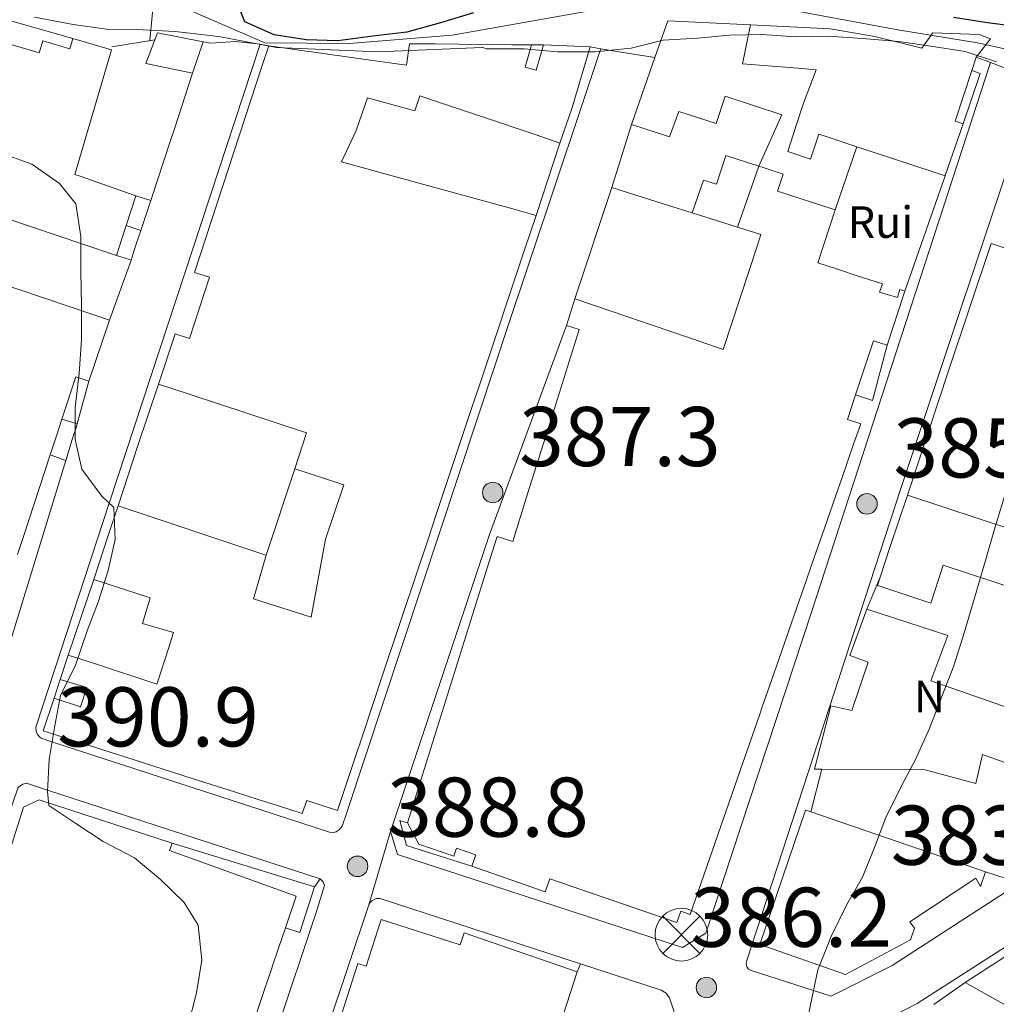
# Model space of a CAD drawing. Units: metres. Extents: x 371492 to 374142, y 3148493 to 3151144.
# Drawn here: x 372953 to 373077, y 3150267 to 3150391 of the extents above; entities that cross this region are included whole.
import ezdxf
from ezdxf.enums import TextEntityAlignment as Align

# ---------------------------------------------------------------- set-up
doc = ezdxf.new("R2010")
doc.units = ezdxf.units.M
doc.linetypes.add('DGN3', pattern=[62.39272800000001, 41.59515200000001, -20.797576])
doc.linetypes.add('DGN5', pattern=[31.196364, 10.398788, -20.797576])
for name, color, linetype, lineweight in [('5010', 32, 'Continuous', 30), ('5011', 40, 'Continuous', 0), ('5020', 253, 'Continuous', 0), ('5025', 253, 'Continuous', 0), ('5225', 7, 'Continuous', 13), ('5247', 253, 'Continuous', 13), ('5277', 253, 'Continuous', 0), ('5307', 253, 'Continuous', 13), ('5347', 253, 'Continuous', 13), ('5426', 253, 'Continuous', 0), ('5431', 253, 'DGN3', 13), ('5492', 1, 'Continuous', 13), ('5535', 253, 'DGN5', 0), ('5716', 253, 'Continuous', 0), ('5736', 253, 'Continuous', 0), ('5940', 253, 'DGN5', 0)]:
    doc.layers.add(name, color=color, linetype=linetype, lineweight=lineweight)
doc.styles.add('Styledgn100', font='dgn100.shx')
doc.styles.add('Styledgn104', font='dgn104.shx')

# ---------------------------------------------------------------- blocks, each defined once
blk = doc.blocks.new('5PATER647')
at = {"layer": '5020', "linetype": 'Continuous', "true_color": 0x000000}
h = blk.add_hatch(color=18, dxfattribs=at)
edge = h.paths.add_edge_path()
edge.add_arc((4.097819328308105e-05, 0.0002872524783015251), 1.299997788966626, 0, 360)
at = {"layer": '5020', "color": 18, "linetype": 'Continuous', "lineweight": 0, "true_color": 0x000000}
blk.add_circle((4.097819328308105e-05, 0.0002872524783015251), 1.299997788966626, dxfattribs=at)
blk = doc.blocks.new('5PATER648')
at = {"layer": '5020', "linetype": 'Continuous', "true_color": 0x000000}
h = blk.add_hatch(color=18, dxfattribs=at)
edge = h.paths.add_edge_path()
edge.add_arc((4.097819328308105e-05, 0.0002872524783015251), 1.299997788966626, 0, 360)
at = {"layer": '5020', "color": 18, "linetype": 'Continuous', "lineweight": 0, "true_color": 0x000000}
blk.add_circle((4.097819328308105e-05, 0.0002872524783015251), 1.299997788966626, dxfattribs=at)
blk = doc.blocks.new('5PATER1912')
at = {"layer": '5020', "linetype": 'Continuous', "true_color": 0x000000}
h = blk.add_hatch(color=18, dxfattribs=at)
edge = h.paths.add_edge_path()
edge.add_arc((4.097819328308105e-05, 0.0002872524783015251), 1.299997788966626, 0, 360)
at = {"layer": '5020', "color": 18, "linetype": 'Continuous', "lineweight": 0, "true_color": 0x000000}
blk.add_circle((4.097819328308105e-05, 0.0002872524783015251), 1.299997788966626, dxfattribs=at)
blk = doc.blocks.new('5PATER1913')
at = {"layer": '5020', "linetype": 'Continuous', "true_color": 0x000000}
h = blk.add_hatch(color=18, dxfattribs=at)
edge = h.paths.add_edge_path()
edge.add_arc((4.097819328308105e-05, 0.0002872520126402378), 1.299997788966626, 0, 360)
at = {"layer": '5020', "color": 18, "linetype": 'Continuous', "lineweight": 0, "true_color": 0x000000}
blk.add_circle((4.097819328308105e-05, 0.0002872520126402378), 1.299997788966626, dxfattribs=at)
blk = doc.blocks.new('5PELE230')
at = {"layer": '5716', "color": 18, "linetype": 'Continuous', "lineweight": 0, "true_color": 0x000000}
for p, q in [((-2.360000000044238, -2.359999999869615), (2.35999999998603, 2.359999999869615)), ((2.35999999998603, -2.359999999869615), (-2.360000000044238, 2.359999999869615))]:
    blk.add_line(p, q, dxfattribs=at)
blk.add_circle((0.0001347798970527947, -0.0003770529292523861), 3.337543183569793, dxfattribs=at)

msp = doc.modelspace()

# ---------------------------------------------------------------- linework, layer by layer
at = {"layer": '5010', "linetype": 'Continuous', "lineweight": 30, "elevation": 375}
for points in [[(373010.573, 3150392.305), (373006.419, 3150391.033), (373002.115, 3150389.837), (372997.812, 3150389.319), (372993.359, 3150388.727), (372989.359, 3150388.888), (372985.286, 3150389.502), (372981.593, 3150391.171), (372980.843, 3150393.06)], [(373079.994, 3150390.47), (373075.769, 3150391.009), (373071.47, 3150391.699)]]:
    msp.add_lwpolyline(points, dxfattribs=at)
at = {"layer": '5011', "linetype": 'Continuous', "lineweight": 0, "elevation": 390}
msp.add_lwpolyline([(372974.411, 3150263.931), (372975.459, 3150268.079), (372976.13, 3150272.227), (372975.669, 3150276.662), (372973.884, 3150279.496), (372970.873, 3150282.428), (372967.579, 3150285.172), (372963.622, 3150287.257), (372960.138, 3150289.53), (372956.748, 3150291.802), (372956.564, 3150293.595), (372956.762, 3150297.651), (372957.433, 3150301.705), (372958.198, 3150305.759), (372960.094, 3150309.622), (372961.614, 3150313.957), (372963.039, 3150317.727), (372964.275, 3150321.591), (372965.134, 3150325.55), (372964.956, 3150329.607), (372963.45, 3150331.026), (372960.912, 3150334.428), (372960.072, 3150338.203), (372960.082, 3150342.259), (372960.565, 3150346.597), (372960.859, 3150350.841), (372960.87, 3150355.18), (372960.786, 3150359.519), (372960.798, 3150363.953), (372960.148, 3150368.105), (372958.079, 3150370.657), (372954.595, 3150373.118), (372950.354, 3150374.638)], dxfattribs=at)
at = {"layer": '5011', "linetype": 'Continuous', "lineweight": 0}
for points in [[(373025.34, 3150392.568, 380), (373007.891, 3150389.466, 380), (372994.805, 3150388.4, 380), (372984.142, 3150388.497, 380), (372974.933, 3150392.471, 380)], [(373082.92, 3150386.655, 380), (373074.486, 3150388.497, 380), (373064.405, 3150390.145, 380), (373049.089, 3150392.956, 380)], [(373076.884, 3150386.078, 385), (373072.926, 3150387.409, 385), (373068.588, 3150388.08, 385), (373064.534, 3150388.656, 385), (373059.913, 3150389.045, 385), (373055.574, 3150389.339, 385), (373051.424, 3150389.255, 385), (373047.18, 3150389.549, 385), (373043.029, 3150389.465, 385), (373038.972, 3150389.098, 385), (373034.632, 3150388.826, 385), (373030.574, 3150387.799, 385), (373025.95, 3150387.339, 385), (373021.234, 3150387.351, 385), (373016.99, 3150387.739, 385), (373012.18, 3150387.751, 385), (373011.769, 3150387.915, 385), (373011.672, 3150387.915, 385), (372998.489, 3150387.334, 385), (372985.596, 3150387.915, 385), (372978.52, 3150389.272, 385), (372977.188, 3150389.443, 385), (372972.756, 3150389.926, 385), (372968.7, 3150390.125, 385), (372964.079, 3150390.231, 385), (372959.835, 3150390.808, 385), (372954.933, 3150391.763, 385)], [(373052.137, 3150260.873, 385), (373054.237, 3150270.961, 385), (373055.946, 3150275.202, 385), (373057.937, 3150279.253, 385), (373059.927, 3150282.738, 385), (373061.446, 3150286.507, 385), (373062.87, 3150290.277, 385), (373064.766, 3150294.139, 385), (373066.662, 3150297.719, 385), (373068.369, 3150301.488, 385), (373069.984, 3150305.634, 385), (373071.503, 3150309.498, 385), (373072.834, 3150313.833, 385), (373074.166, 3150318.263, 385), (373075.498, 3150322.882, 385), (373076.735, 3150327.124, 385), (373078.067, 3150331.554, 385)]]:
    msp.add_polyline3d(points, dxfattribs=at)
at = {"layer": '5225', "linetype": 'Continuous', "lineweight": 13, "extrusion": (-0.00556980134804457, -0.0267468040625685, 0.9996267232249157), "elevation": -85947.06514585187}
msp.add_lwpolyline([(-277127.3181084798, 3159093.327687203), (-277127.8206864281, 3159090.143183881), (-277121.7726677442, 3159090.14318331)], dxfattribs=at)
at = {"layer": '5225', "linetype": 'Continuous', "lineweight": 13, "extrusion": (-0.004408781723266312, -0.02841119909000821, 0.9995865977542839), "elevation": -90757.5468247889}
msp.add_lwpolyline([(-114522.7748545331, 3169023.113727479), (-114528.6800126375, 3169023.357195671), (-114528.8706574722, 3169022.452897298)], dxfattribs=at)
at = {"layer": '5225', "linetype": 'Continuous', "lineweight": 13, "extrusion": (-0.08108959685131936, 0.01518746253426207, -0.996591098828532), "elevation": 17204.35305272966}
msp.add_lwpolyline([(-3165215.865155095, 212614.6433599825), (-3165207.91358142, 212615.4918887668), (-3165203.192124321, 212616.1828329506)], dxfattribs=at)
at = {"layer": '5225', "linetype": 'Continuous', "lineweight": 13, "extrusion": (0.8988206369124381, -0.3250722114695246, 0.2940229922822912), "elevation": -688660.467239457}
msp.add_lwpolyline([(3089466.481214205, 212257.8166139377), (3089459.732527422, 212257.1103981736), (3089459.752321277, 212253.5542094548)], dxfattribs=at)
at = {"layer": '5225', "linetype": 'Continuous', "lineweight": 13, "extrusion": (-0.944547828399008, 0.3283738438578757, 0.0001361496296850792), "elevation": 682116.893124752}
msp.add_lwpolyline([(-3098190.250404907, 296.7150403491903), (-3098183.297881768, 296.8960403513712), (-3098183.285233699, 297.9280403639027)], dxfattribs=at)
at = {"layer": '5225', "linetype": 'Continuous', "lineweight": 13, "extrusion": (0.2832866866267668, 0.558063715494291, 0.7799445766390938), "elevation": 1864084.464597815}
msp.add_lwpolyline([(1093330.438069223, -2322434.057083857), (1093332.258785696, -2322433.695977883), (1093331.153628913, -2322424.534112927)], dxfattribs=at)
at = {"layer": '5225', "linetype": 'Continuous', "lineweight": 13, "extrusion": (0.007657431916656032, 0.02288944466684871, 0.9997086760948338), "elevation": 75363.6658736978}
msp.add_lwpolyline([(645775.9472322108, -3105007.535121679), (645777.6966052414, -3105007.535120115), (645777.661713991, -3105001.90054794)], dxfattribs=at)
at = {"layer": '5225', "linetype": 'Continuous', "lineweight": 13, "extrusion": (0.9486504282710143, -0.3159913643802536, 0.01455412581802914), "elevation": -641562.9207726286}
msp.add_lwpolyline([(3106777.57643359, 9729.107946044538), (3106770.561552473, 9728.970931766622), (3106766.629574627, 9728.415873923443)], dxfattribs=at)
at = {"layer": '5225', "linetype": 'Continuous', "lineweight": 13}
for points in [[(372936.86, 3150392.739, 398.259), (372955.509, 3150387.24, 398.259), (372955.958, 3150388.762, 398.259), (372959.4, 3150387.747, 396.151), (372959.78, 3150389.036, 395.001)], [(373059.192, 3150375.331, 391.669), (373059.08, 3150375.368, 391.678), (373055.432, 3150376.568, 391.962), (373054.363, 3150376.92, 389.709), (373053.322, 3150373.754, 389.709), (373050.436, 3150374.702, 389.672), (373051.46, 3150377.875, 392.272), (373052.437, 3150380.848, 391.921), (373054.036, 3150385.074, 388.788), (373051.697, 3150385.265, 388.637), (373044.71, 3150385.833, 388.189), (373045.719, 3150390.758, 388.112)], [(373045.719, 3150390.758, 388.112), (373055.809, 3150390.269, 391.544), (373061.483, 3150389.302, 391.544), (373065.422, 3150388.311, 391.544), (373067.43, 3150387.807, 391.544), (373068.828, 3150389.754, 386.932), (373074.685, 3150389.551, 386.875), (373076.129, 3150389.003, 386.951), (373074.325, 3150386.685, 393.837)], [(372959.78, 3150389.036, 395.001), (372964.673, 3150387.593, 395.001), (372960.017, 3150371.804, 398.36), (372960.691, 3150371.605, 398.36), (372967.757, 3150369.111, 398.642)], [(372974.971, 3150384.647, 393.199), (372976.316, 3150388.612, 393.305)], [(372970.649, 3150345.216, 397.792), (372972.74, 3150351.601, 398.017), (372974.577, 3150350.999, 398.355), (372977.123, 3150358.77, 398.243), (372975.212, 3150359.396, 393.623), (372983.761, 3150385.496, 395.773), (372984.619, 3150388.113, 395.989)], [(372984.619, 3150388.113, 395.989), (372998.418, 3150386.178, 393.625), (373002.067, 3150385.667, 393), (373002.447, 3150388.383, 392.549), (373005.726, 3150388.352, 393.015), (373008.775, 3150388.323, 393.448), (373012.998, 3150388.283, 394.048), (373015.458, 3150388.259, 394.398), (373017.946, 3150388.236, 394.752)], [(373017.946, 3150388.236, 394.752), (373017.127, 3150385.43, 394.752), (373018.508, 3150385.026, 394.752), (373019.443, 3150388.222, 394.295)], [(373019.443, 3150388.222, 394.295), (373025.377, 3150387.97, 394.915)], [(373074.325, 3150386.685, 393.837), (373073.769, 3150384.987, 393.659)], [(373021.536, 3150375.796, 395.042), (373018.523, 3150376.812, 395.269), (373011.332, 3150379.236, 395.811), (373006.16, 3150380.979, 396.201), (373003.793, 3150381.779, 396.38), (373003.152, 3150379.878, 392.661), (372997.144, 3150381.535, 393), (372995.713, 3150377.384, 390.919), (372993.854, 3150373.414, 393.569), (373000.26, 3150371.655, 393.456), (373015.113, 3150367.56, 392.625), (373018.51, 3150366.622, 392.436)], [(373046.78, 3150372.852, 389.535), (373049.661, 3150379.364, 388.777), (373042.476, 3150381.731, 389.316), (373041.364, 3150378.27, 389.629), (373036.624, 3150379.807, 389.591), (373035.442, 3150376.563, 393.89), (373030.611, 3150378.145, 395.109)], [(373030.611, 3150378.145, 395.109), (373028.104, 3150370.134, 394.883)], [(373070.372, 3150371.654, 390.798), (373068.978, 3150372.113, 390.907), (373063.59, 3150373.885, 391.326), (373059.192, 3150375.331, 391.669)], [(373038.3, 3150366.942, 392.515), (373039.733, 3150371.078, 394.754), (373041.379, 3150370.569, 390.922), (373042.597, 3150374.221, 392.087), (373046.78, 3150372.852, 389.535)], [(373044.043, 3150365.144, 389.797), (373046.78, 3150372.852, 391.032)], [(373046.78, 3150372.852, 391.032), (373047.326, 3150372.673, 390.894), (373049.831, 3150371.854, 390.264), (373049.127, 3150369.703, 390.264), (373056.437, 3150367.31, 389.362)], [(373028.104, 3150370.134, 394.883), (373031.157, 3150369.178, 394.173), (373035.305, 3150367.879, 393.21), (373038.3, 3150366.942, 392.515)], [(372967.757, 3150369.111, 398.642), (372966.534, 3150365.318, 399.716)], [(372965.322, 3150361.553, 400.782), (372961.056, 3150362.982, 400.337), (372954.533, 3150365.167, 399.658), (372951.17, 3150366.294, 401.654)], [(373018.51, 3150366.622, 392.436), (373017.058, 3150362.272, 392.436), (373011.327, 3150345.103, 392.436), (373010.295, 3150342.01, 392.436), (373008.018, 3150335.188, 392.436), (373005.85, 3150328.693, 392.436), (373005.379, 3150327.279, 392.436), (373004.646, 3150325.084, 392.436), (373003.466, 3150321.549, 392.436), (372999.053, 3150308.328, 392.436), (372996.615, 3150301.022, 392.436), (372995.488, 3150297.645, 392.436), (372993.323, 3150291.159, 392.436), (372989.429, 3150292.458, 392.436), (372988.873, 3150290.79, 392.436), (372985.713, 3150291.797, 392.745), (372983.392, 3150292.537, 392.972), (372980.294, 3150293.525, 393.275), (372975.041, 3150295.199, 393.79), (372967.42, 3150297.629, 394.536), (372956.034, 3150301.26, 395.651), (372957.393, 3150305.41, 395.139)], [(373056.437, 3150367.31, 389.362), (373054.245, 3150360.614, 390.489), (373056.749, 3150359.793, 390.744), (373058.996, 3150359.058, 390.974), (373062.425, 3150357.934, 393.292), (373062.085, 3150356.899, 392.274), (373064.347, 3150356.207, 389.231), (373064.647, 3150357.207, 391.551), (373065.279, 3150357.001, 391.616)], [(372966.534, 3150365.318, 399.716), (372966.033, 3150363.763, 400.156), (372965.322, 3150361.553, 400.782)], [(373023.451, 3150356.057, 391.841), (373030.17, 3150353.751, 391.397), (373033.11, 3150352.742, 391.203), (373038.205, 3150350.995, 390.867), (373042.236, 3150349.612, 390.602), (373044.383, 3150356.154, 390.551), (373046.575, 3150362.83, 390.499), (373047.029, 3150364.211, 390.489), (373044.043, 3150365.144, 389.797)], [(372947.618, 3150358.983, 399.089), (372949.367, 3150358.395, 398.995), (372962.806, 3150353.892, 398.276), (372964.409, 3150353.356, 398.191)], [(373065.279, 3150357.001, 391.616), (373063.037, 3150350.156, 390.489)], [(373022.388, 3150352.661, 391.841), (373023.451, 3150356.057, 391.841)], [(372964.409, 3150353.356, 398.191), (372961.808, 3150345.597, 398.191)], [(373002.198, 3150289.608, 396.123), (373007.292, 3150305.86, 396.021), (373011.52, 3150319.346, 395.937), (373012.667, 3150323.006, 395.915), (373013.579, 3150325.913, 395.897), (373015.556, 3150325.293, 395.897), (373016.2, 3150327.347, 395.802), (373017.655, 3150331.987, 395.588), (373019.74, 3150338.637, 395.281), (373023.982, 3150352.162, 394.658), (373022.388, 3150352.661, 391.841)], [(372987.912, 3150334.508, 396.884), (372989.407, 3150339.073, 400.721), (372974.535, 3150343.943, 398.398), (372970.649, 3150345.216, 397.792)], [(373059.037, 3150343.857, 396.449), (373058.017, 3150340.739, 399.052), (373059.686, 3150340.192, 398.489), (373058.786, 3150337.608, 398.385), (373057.319, 3150333.393, 398.217), (373056.518, 3150331.09, 398.126), (373055.08, 3150326.958, 397.961), (373053.501, 3150322.423, 397.78), (373052.757, 3150320.284, 397.695), (373051.59, 3150316.932, 397.561), (373050.531, 3150313.888, 397.44), (373049.673, 3150311.424, 397.342), (373048.115, 3150306.95, 397.163), (373047.241, 3150304.439000001, 397.063), (373046.883, 3150303.408, 397.022), (373045.569, 3150299.634, 396.872), (373045.519, 3150299.49, 396.866), (373044.727, 3150297.214, 396.775), (373038.04, 3150278.001, 396.01), (373036.868, 3150278.408, 396.01), (373036.374, 3150276.987, 396.01), (373020.256, 3150282.53, 394.883), (373019.681, 3150280.875, 391.84), (373010.363, 3150284.112, 391.953)], [(372958.395, 3150340.799, 398.327), (372957.701, 3150338.68, 398.381), (372956.904, 3150336.247, 398.443)], [(372956.904, 3150336.247, 398.443), (372953.515, 3150325.897, 398.707), (372952.777, 3150323.643, 398.764)], [(372984.302, 3150323.549, 393.993), (372982.688, 3150318.021, 390.951), (372989.979, 3150315.692, 392.833), (372991.836, 3150325.567, 397.935), (372994.124, 3150332.481, 391.06), (372987.912, 3150334.508, 396.884)], [(373109.487, 3150316.609, 388.943), (373094.006, 3150321.743, 388.616), (373085.05, 3150324.714, 391.31), (373081.873, 3150325.767, 391.209), (373079.195, 3150326.655, 391.123), (373065.595, 3150331.166, 390.69)], [(372962.453, 3150320.463, 398.693), (372963.639, 3150324.085, 397.87), (372964.315, 3150326.149, 397.402), (372965.505, 3150329.784, 396.577)], [(372965.505, 3150329.784, 396.577), (372983.976, 3150323.648, 393.993), (372984.302, 3150323.549, 393.993)], [(373062.145, 3150320.777, 389.998), (373061.791, 3150319.707, 389.839), (373062.239, 3150319.558, 389.839), (373068.565, 3150317.469, 389.839), (373070.152, 3150322.272, 389.839), (373076.934, 3150320.032, 389.968), (373079.548, 3150319.168, 389.855), (373082.758, 3150318.108, 389.716), (373091.751, 3150315.137, 388.842), (373093.18, 3150319.325, 390.587), (373097.61, 3150317.813, 387.514), (373100.429, 3150316.875, 388.045), (373102.513, 3150316.155, 388.045), (373101.096, 3150312.05, 388.465), (373105.55, 3150310.579, 388.735)], [(372959.186, 3150310.887, 395.651), (372962.503, 3150309.799, 395.617), (372970.422, 3150307.207, 395.539), (372970.451, 3150307.297, 395.593), (372971.857, 3150311.589, 398.208), (372972.557, 3150313.731, 399.513), (372968.629, 3150314.905, 392.997), (372969.591, 3150318.125, 392.997), (372962.453, 3150320.463, 398.693)], [(372958.176, 3150307.802, 395.651), (372959.186, 3150310.887, 395.651)], [(372957.393, 3150305.41, 395.139), (372960.758, 3150304.336, 395.139), (372961.537, 3150306.774, 393.899), (372958.176, 3150307.802, 395.651)], [(372972.372, 3150287.049, 399.567), (372955.49, 3150292.518, 399.679), (372953.504, 3150291.6, 399.679), (372948.448, 3150275.636, 399.679)], [(373075.502, 3150283.418, 394.038), (373074.889, 3150281.561, 394.038), (373074.292, 3150282.602, 394.038), (373065.9, 3150277.062, 393.7), (373066.499, 3150276.252, 393.925), (373066.002, 3150274.772, 394.151), (373057.753, 3150270.403, 394.601), (373046.895, 3150274.198, 394.152), (373052.694, 3150291.232, 395.841), (373053.372, 3150290.999, 395.787)], [(373053.372, 3150290.999, 395.787), (373075.502, 3150283.418, 394.038)], [(373010.363, 3150284.112, 391.953), (373010.862, 3150285.552, 399.727), (373008.435, 3150286.394, 399.727), (373008.086, 3150285.389, 397.699), (373003.634, 3150286.932, 396.235), (373002.198, 3150289.608, 396.123)], [(372986.734, 3150276.317, 398.745), (372988.085, 3150280.323, 398.891), (372972.028, 3150286.09, 401.369), (372972.372, 3150287.049, 399.567)], [(372943.805, 3150212.442, 398.553), (372948.956, 3150213.833, 398.553), (372949.079, 3150214.239, 398.942), (372969.138, 3150227.028, 397.652), (372970.978, 3150230.687, 397.158), (372971.319, 3150230.577, 397.088), (372973.846, 3150238.075, 397.359), (372976.359, 3150245.532, 397.63), (372977.572, 3150249.131, 397.76), (372978.976, 3150253.296, 397.911), (372979.955, 3150256.202, 398.016), (372980.283, 3150257.175, 398.052), (372981.065, 3150259.496, 398.136), (372981.317, 3150260.243, 398.163), (372982.344, 3150263.29, 398.273), (372984.095, 3150268.487, 398.462), (372985.011, 3150271.204, 398.56), (372985.1, 3150271.468, 398.57), (372985.815, 3150273.589, 398.646), (372985.858, 3150273.717, 398.651), (372986.734, 3150276.317, 398.745)], [(373008.659, 3150245.067, 390.757), (372985.602, 3150234.008, 398.531), (372993.79, 3150259.497, 399.095), (372992.142, 3150260.026, 395.264), (372995.919, 3150271.793, 395.602), (372996.99, 3150271.448, 395.827), (372998.893, 3150277.356, 396.053), (373008.9, 3150274.132, 395.827), (373009.391, 3150275.658, 391.433), (373023.726, 3150270.737, 391.482)], [(373023.726, 3150270.737, 391.482), (373017.533, 3150251.491, 394.926), (373014.982, 3150252.311, 396.729), (373014.166, 3150249.775, 389.955), (373016.355, 3150249.139, 389.955)]]:
    msp.add_polyline3d(points, dxfattribs=at)
at = {"layer": '5247', "linetype": 'Continuous', "lineweight": 13, "extrusion": (9.6593621462919e-16, 0, -1), "elevation": -384.6279999996396}
msp.add_lwpolyline([(-373079.195, 3150326.655), (-373065.595, 3150331.166), (-373070.832, 3150346.904), (-373076.206, 3150363.053), (-373079.708, 3150361.895)], dxfattribs=at)
at = {"layer": '5247', "linetype": 'Continuous', "lineweight": 13, "extrusion": (4.024181863743742e-15, 0, -1), "elevation": -383.3889999984987}
msp.add_lwpolyline([(-373060.469, 3150316.691), (-373070.742, 3150313.364), (-373068.558, 3150307.615), (-373083.26, 3150302.484), (-373081.263, 3150296.075), (-373075.137, 3150298.26), (-373074.279, 3150294.584), (-373067.68, 3150296.393), (-373054.757, 3150296.425), (-373053.814, 3150296.428), (-373055.91, 3150304.44), (-373058.55, 3150303.868), (-373060.64, 3150309.994), (-373058.284, 3150310.848)], close=True, dxfattribs=at)
at = {"layer": '5307', "linetype": 'Continuous', "lineweight": 13}
for points in [[(373086.463, 3150382.08, 390.553), (373079.708, 3150361.895, 391.342), (373076.206, 3150363.053, 391.348), (373070.832, 3150346.904, 391.014), (373065.595, 3150331.166, 390.69)], [(373060.469, 3150316.691, 389.37), (373058.284, 3150310.848, 389.738), (373060.64, 3150309.994, 389.738), (373058.55, 3150303.868, 389.922), (373055.91, 3150304.44, 389.37), (373053.814, 3150296.428, 389.922), (373054.757, 3150296.425, 389.896)], [(373083.26, 3150302.484, 389.554), (373068.558, 3150307.615, 389.554), (373070.742, 3150313.364, 389.001), (373060.469, 3150316.691, 389.37)], [(373054.757, 3150296.425, 389.896), (373067.68, 3150296.393, 389.554), (373074.279, 3150294.584, 389.554), (373075.137, 3150298.26, 389.922), (373081.263, 3150296.075, 389.37), (373083.26, 3150302.484, 389.554)]]:
    msp.add_polyline3d(points, dxfattribs=at)
at = {"layer": '5347', "linetype": 'Continuous', "lineweight": 13, "extrusion": (0.01771690870706711, -0.1221082843516887, -0.9923586438574276), "elevation": -378464.739847073, "flags": 128}
msp.add_lwpolyline([(821526.6104956567, -3040715.142334452), (821528.8950897475, -3040719.535030986), (821539.2011779716, -3040717.50887958)], dxfattribs=at)
at = {"layer": '5347', "linetype": 'Continuous', "lineweight": 13, "extrusion": (-0.0008680146922149406, -0.00252238084643279, 0.9999964420663504), "elevation": -7883.482639440196, "flags": 128}
msp.add_lwpolyline([(373072.8542068652, 3150368.369830274), (373075.0452216641, 3150374.751850578), (373073.9642220713, 3150375.123851761)], dxfattribs=at)
at = {"layer": '5347', "linetype": 'Continuous', "lineweight": 13, "extrusion": (0, 0, -1), "flags": 128}
for points, elevation in [([(-373082.028, 3150383.763), (-373078.926, 3150384.94), (-373076.121, 3150386.005)], -387.584), ([(-372965.505, 3150329.784), (-372967.978, 3150337.335), (-372970.649, 3150345.216)], -392.044)]:
    msp.add_lwpolyline(points, dxfattribs=dict(at, elevation=elevation))
at = {"layer": '5347', "linetype": 'Continuous', "lineweight": 13, "extrusion": (-1.449400388856732e-08, 0, -1), "elevation": -387.967407177109, "flags": 128}
msp.add_lwpolyline([(-373063.0369943768, 3150350.156), (-373061.1899943768, 3150343.135), (-373059.0369943768, 3150343.857)], dxfattribs=at)
at = {"layer": '5347', "linetype": 'Continuous', "lineweight": 13, "extrusion": (0, 3.390842013869396e-06, 0.9999999999942512), "elevation": 402.4133043121939, "flags": 128}
msp.add_lwpolyline([(372960.194, 3150339.728653591), (372960.338, 3150340.182653591), (372960.32, 3150340.187653591)], dxfattribs=at)
at = {"layer": '5347', "linetype": 'Continuous', "lineweight": 13, "extrusion": (5.611557402012331e-09, 7.014446752515414e-10, 1), "elevation": 387.6133032841238, "flags": 128}
msp.add_lwpolyline([(373075.5019978249, 3150283.417999728), (373078.1129978249, 3150282.573999728), (373094.8939978249, 3150293.421999728)], dxfattribs=at)
at = {"layer": '5347', "linetype": 'Continuous', "lineweight": 13, "extrusion": (0.02265743121111532, 0.07048986504546119, 0.9972551427477254), "elevation": 230902.3663167374, "flags": 128}
msp.add_lwpolyline([(608918.4328863241, -3104716.181647335), (608916.521178972, -3104716.181646711), (608916.5210069822, -3104722.272818271)], dxfattribs=at)
at = {"layer": '5347', "linetype": 'Continuous', "lineweight": 13}
for points in [[(372935.637, 3150395.947, 392.745), (372959.78, 3150389.036, 392.745)], [(372970.191, 3150388.894, 392.861), (372964.731, 3150387.994, 392.861)], [(372976.316, 3150388.612, 390.377), (372977.268, 3150388.444, 390.377), (372980.407, 3150388.654, 390.574), (372983.551, 3150388.333, 390.692)], [(372983.551, 3150388.333, 390.692), (372984.619, 3150388.113, 390.715)], [(373017.946, 3150388.236, 394.141), (373019.443, 3150388.222, 394.295)], [(373025.377, 3150387.97, 389.299), (373026.736, 3150387.747, 389.28)], [(373026.736, 3150387.747, 389.28), (373030.054, 3150387.204, 389.233), (373032.759, 3150386.762, 389.196), (373033.596, 3150386.626, 389.185)], [(373030.611, 3150378.145, 389.396), (373033.596, 3150386.626, 388.404)], [(373076.121, 3150386.005, 387.584), (373074.325, 3150386.685, 387.584)], [(372974.971, 3150384.647, 390.945), (372972.658, 3150377.606, 391.14), (372972.161, 3150376.094, 391.183), (372969.673, 3150368.52, 391.395)], [(373018.51, 3150366.622, 389.794), (373021.536, 3150375.796, 389.794)], [(372969.673, 3150368.52, 391.395), (372967.757, 3150369.111, 391.395)], [(373044.043, 3150365.144, 391.182), (373038.3, 3150366.942, 392.515)], [(372968.396, 3150364.719, 391.505), (372966.534, 3150365.318, 391.505)], [(372967.179, 3150360.94, 391.505), (372967.446, 3150361.772, 391.505), (372967.786, 3150362.826, 391.505), (372968.396, 3150364.719, 391.505)], [(372965.322, 3150361.553, 391.505), (372966.954, 3150361.014, 391.505), (372967.179, 3150360.94, 391.505)], [(372960.32, 3150340.189000001, 391.731), (372958.395, 3150340.799, 391.731)], [(372958.87, 3150335.549, 391.731), (372959.044, 3150336.098, 391.731), (372959.666, 3150338.063, 391.731), (372960.194, 3150339.73, 391.731)], [(372956.904, 3150336.247, 391.731), (372958.87, 3150335.549, 391.731)], [(372984.302, 3150323.549, 392.044), (372987.912, 3150334.508, 392.044)], [(372959.186, 3150310.887, 392.208), (372962.453, 3150320.463, 392.208)], [(373062.145, 3150320.777, 390.843), (373060.469, 3150316.691, 390.658)], [(372957.393, 3150305.41, 395.651), (372958.176, 3150307.802, 395.651)], [(373054.757, 3150296.425, 390.473), (373053.372, 3150290.999, 392.315)], [(373010.363, 3150284.112, 389.014), (373002.087, 3150286.749, 389.577), (373001.247, 3150289.897, 389.577), (373002.198, 3150289.608, 389.577)], [(372990.413, 3150281.515, 389.512), (372972.372, 3150287.049, 391.202)], [(373072.922, 3150269.374, 387.05), (373075.076, 3150270.771, 387.05), (373075.32, 3150270.93, 387.05), (373076.972, 3150272.002, 387.05), (373077.246, 3150272.18, 387.05), (373080.807, 3150274.491, 387.05), (373084.666, 3150276.995, 387.05), (373086.351, 3150278.089, 387.05), (373090.414, 3150280.727, 387.05), (373090.699, 3150280.912, 387.05), (373091.316, 3150280.516, 387.05)], [(373072.922, 3150269.374, 387.05), (373068.966, 3150266.603, 386.835)], [(373077.811, 3150266.618, 387.05), (373076.698, 3150267.245, 387.05), (373072.922, 3150269.374, 387.05)]]:
    msp.add_polyline3d(points, dxfattribs=at)
at = {"layer": '5431', "linetype": 'DGN3', "lineweight": 13}
for points in [[(373056.437, 3150367.31, 389.558), (373057.968, 3150371.767, 389.599), (373059.192, 3150375.331, 389.633)], [(373065.279, 3150357.001, 390.173), (373070.372, 3150371.654, 389.766)]]:
    msp.add_polyline3d(points, dxfattribs=at)
at = {"layer": '5492', "linetype": 'Continuous', "lineweight": 13, "extrusion": (0.002829556796401377, 0.008131269569600499, 0.9999629373449411), "elevation": 27059.67838476851}
msp.add_lwpolyline([(373019.7971706736, 3150236.776142672), (373010.0335221543, 3150210.289267025), (372997.4456048055, 3150172.61002136)], dxfattribs=at)
at = {"layer": '5492', "linetype": 'Continuous', "lineweight": 13}
for points in [[(373026.736, 3150387.747, 387.539), (373026.622, 3150387.406, 386.54), (373024.023, 3150379.656, 387.578), (373014.827, 3150352.155, 387.772), (373013.421, 3150347.915, 387.811), (372994.486, 3150290.815, 388.426), (372993.949, 3150289.2, 388.441), (372993.553, 3150288.716, 388.508), (372993.184, 3150288.482, 388.542), (372992.838, 3150288.393, 388.556), (372992.306, 3150288.426, 388.554), (372957.132, 3150299.89, 390), (372955.766, 3150300.336, 390.469), (372955.541, 3150300.524, 390.469), (372955.267, 3150300.907, 390.469), (372955.124, 3150301.289, 390.469), (372955.09, 3150301.728, 390.469), (372955.153, 3150301.999, 390.694), (372964.404, 3150330.126, 390), (372983.543, 3150388.309, 387.224), (372983.551, 3150388.333, 389.229)], [(373000.038, 3150288.497, 388.423), (373000.682, 3150286.465, 388.179), (373000.96, 3150285.592, 388.075), (373037.086, 3150273.825, 386.16), (373040.042, 3150275.626, 386.16), (373053.451, 3150316.311, 386.385), (373076.121, 3150386.005, 385.347)], [(373055.938, 3150267.663, 385.576), (373053.697, 3150268.371, 385), (373045.777, 3150270.877, 386.027), (373045.454, 3150271.079, 386.027), (373045.295, 3150271.278, 386.027), (373045.196, 3150271.513, 386.027), (373045.164, 3150271.766, 386.027), (373045.2, 3150272.019, 386.027), (373064.774, 3150332.005, 386.139), (373081.408, 3150381.905, 385), (373082.028, 3150383.763, 385.267)], [(373028.104, 3150370.134, 387.686), (373023.451, 3150356.057, 387.811)], [(372968.396, 3150364.719, 389.642), (372969.673, 3150368.52, 389.575)], [(372964.409, 3150353.356, 389.836), (372967.179, 3150360.94, 389.704)], [(372960.32, 3150340.189000001, 390.057), (372961.808, 3150345.597, 389.971)], [(372960.194, 3150339.73, 390.065), (372960.32, 3150340.189000001, 390.057)], [(372909.328, 3150316.07, 393.057), (372909.292, 3150315.955, 393.046), (372909.279, 3150315.808, 393.027), (372909.297, 3150315.661, 393.005), (372909.346, 3150315.521, 392.981), (372909.423, 3150315.394, 392.955), (372909.525, 3150315.287, 392.928), (372909.647, 3150315.203, 392.903), (372909.784, 3150315.147, 392.88), (372947.98, 3150302.87, 390.703), (372948.337, 3150302.841, 390.703), (372948.868, 3150303.012, 390.7), (372958.87, 3150335.549, 390.145)], [(373103.668, 3150298.55, 383.773), (373104.017, 3150297.642, 383.773), (373063.692, 3150271.54, 385.463), (373055.938, 3150267.663, 385.576)], [(372925.095, 3150204.679, 390.442), (372924.83, 3150204.722, 390.474), (372924.582, 3150204.821, 390.521), (372924.361, 3150204.972, 390.578), (372924.178, 3150205.168, 390.644), (372924.042, 3150205.399, 390.716), (372923.96, 3150205.654, 390.789), (372923.936, 3150205.921, 390.86), (372925.042, 3150209.164, 391.104), (372934.72, 3150238.94, 391.634), (372935.94, 3150242.749, 391.663), (372950.933, 3150288.58, 391.205), (372952.801, 3150293.997, 391.25), (372952.907, 3150294.121, 391.237), (372953.024, 3150294.235, 391.199), (372953.435, 3150294.498, 390.935), (372953.906, 3150294.631, 390.469), (372956.572, 3150293.762, 390), (372991.136, 3150282.499, 388.526)], [(373113.61, 3150288.679, 383.786), (373108.186, 3150291.849, 383.778), (373107.023, 3150292.097, 383.794), (373106.309, 3150292.037, 383.846), (373066.854, 3150266.706, 385.363), (373052.855, 3150259.547, 385), (373028.766, 3150247.229, 386.71), (373022.247, 3150243.895, 386.941)], [(372991.136, 3150282.499, 388.526), (372991.504, 3150282.142, 388.526), (372991.672, 3150281.658, 388.526), (372990.632, 3150278.26, 388.589), (372980.56, 3150248.17, 388.977), (372979.362, 3150244.582, 388.977), (372977.208, 3150238.131, 388.977), (372975.822, 3150233.98, 388.977), (372974.565, 3150230.215, 388.977), (372972.662, 3150224.91, 388.977)], [(372997.291, 3150279.241, 388.526), (372997.465, 3150279.513, 388.526), (372997.697, 3150279.74, 388.526), (372997.975, 3150279.908, 388.526), (372998.283, 3150280.009, 388.526), (372998.768, 3150280.026, 388.526), (373024.147, 3150271.736, 386.871)], [(372982.153, 3150229.834, 388.477), (372981.909, 3150229.86, 388.478), (372981.677, 3150229.944, 388.484), (372981.471, 3150230.079, 388.495), (372981.303, 3150230.258, 388.508), (372981.181, 3150230.472, 388.525), (372981.113, 3150230.708, 388.544), (372981.765, 3150232.833, 388.977), (372997.291, 3150279.241, 388.526)], [(373024.147, 3150271.736, 386.871), (373034.37, 3150268.398, 386.205), (373035.001, 3150268.02, 386.205), (373035.441, 3150267.43, 386.205), (373036.498, 3150264.2, 386.205), (373033.312, 3150257.315, 386.41)]]:
    msp.add_polyline3d(points, dxfattribs=at)
at = {"layer": '5535', "linetype": 'DGN5', "lineweight": 0}
msp.add_polyline3d([(373032.549, 3150255.665, 386.46), (373055.938, 3150267.663, 385.576)], dxfattribs=at)
at = {"layer": '5736', "linetype": 'Continuous', "lineweight": 0}
msp.add_polyline3d([(372970.981, 3150403.913, 387.693), (372969.523, 3150388.783, 388.798)], dxfattribs=at)
at = {"layer": '5940', "linetype": 'DGN5', "lineweight": 0}
for points in [[(373000.038, 3150288.497, 388.423), (372997.291, 3150279.241, 388.526)], [(372990.413, 3150281.515, 388.598), (372991.136, 3150282.499, 388.526)], [(373023.726, 3150270.737, 386.89), (373024.147, 3150271.736, 386.871)]]:
    msp.add_polyline3d(points, dxfattribs=at)

# ---------------------------------------------------------------- block references
at = {"layer": '5020', "linetype": 'Continuous', "lineweight": 0}
for name, p in [('5PATER648', (373013.023, 3150331.491, 387.257)), ('5PATER647', (373060.478, 3150330.045, 385.231)), ('5PATER1912', (372995.881, 3150284.105, 388.752)), ('5PATER1913', (373040.115, 3150268.743, 386.216))]:
    msp.add_blockref(name, p, dxfattribs=at)
at = {"layer": '5716', "linetype": 'Continuous', "lineweight": 0}
msp.add_blockref('5PELE230', (373036.943, 3150275.43, 386.256), dxfattribs=at)

# ---------------------------------------------------------------- texts
at = {"layer": '5025', "linetype": 'Continuous', "lineweight": 0, "style": 'Styledgn104'}
for s, p in [('387.3', (373016.373, 3150334.841, 387.257)), ('385.2', (373063.828, 3150333.395, 385.231)), ('390.9', (372957.8, 3150299.3, 390.872)), ('388.8', (372999.631, 3150287.855, 388.752)), ('383.4', (373063.5, 3150284.3, 383.389)), ('386.2', (373038.1, 3150273.9, 386.216))]:
    msp.add_text(s, height=7.5, dxfattribs=at).set_placement(p)
at = {"layer": '5277', "linetype": 'Continuous', "lineweight": 0, "style": 'Styledgn104'}
msp.add_text('N', height=4, dxfattribs=at).set_placement((373068.415, 3150305.637, 383.389), align=Align.MIDDLE_CENTER)
at = {"layer": '5426', "linetype": 'Continuous', "lineweight": 0, "style": 'Styledgn100'}
msp.add_text('Rui', height=4, dxfattribs=at).set_placement((373062.186, 3150365.769, 385.811), align=Align.MIDDLE_CENTER)

doc.saveas('drawing.dxf')
